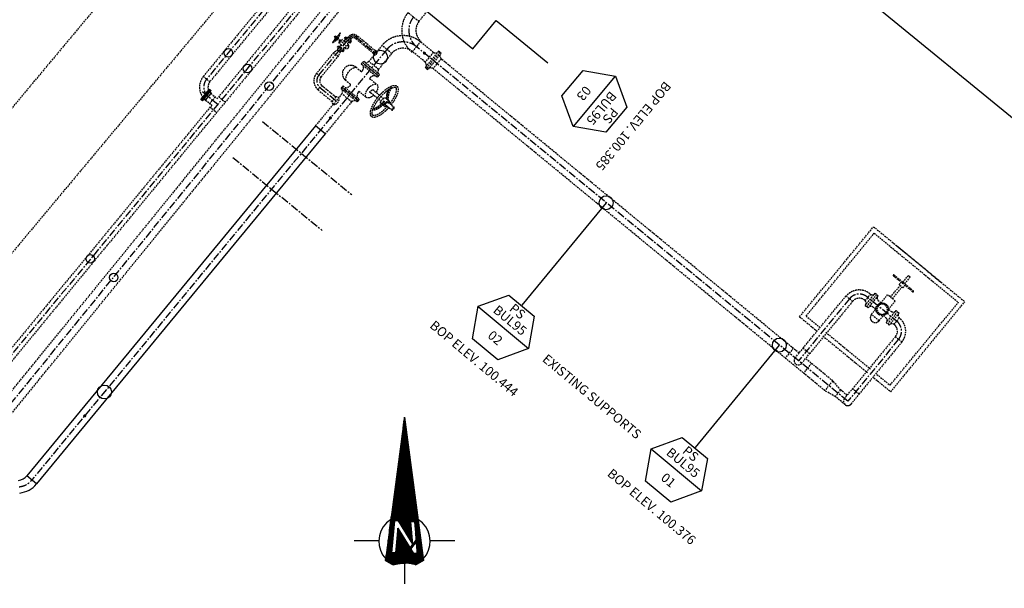
# Model space of a CAD drawing. Extents: x 522909432 to 523121010, y 1558478545 to 1558746119.
# Drawn here: x 523008540 to 523040297, y 1558550983 to 1558569328 of the extents above; entities that cross this region are included whole.
import ezdxf

# ---------------------------------------------------------------- set-up
doc = ezdxf.new("R2010")
doc.units = 0
doc.header["$LTSCALE"] = 8
doc.linetypes.add('CENTER', pattern=[50.800000000000004, 31.75, -6.35, 6.35, -6.35])
doc.linetypes.add('HIDDEN', pattern=[9.524999999999999, 6.35, -3.175])
for name, color, linetype in [('CENTERLINE', 1, 'CENTER'), ('EXISTING', 1, 'HIDDEN'), ('EXISTINGSUPPORTS', 1, 'CONTINUOUS'), ('NEWLINE', 3, 'CONTINUOUS'), ('NORTH', 2, 'CONTINUOUS'), ('REMOVE', 7, 'CONTINUOUS'), ('REMOVE-CTR', 7, 'CENTER'), ('REMOVE-PIPE', 7, 'HIDDEN')]:
    doc.layers.add(name, color=color, linetype=linetype)
doc.styles.get("Standard").update_dxf_attribs({"font": 'simplex.shx', "width": 0.9, "height": 300})

msp = doc.modelspace()

# ---------------------------------------------------------------- hatches: boundary and pattern name
at = {"layer": 'NORTH'}
h = msp.add_hatch(dxfattribs=at)
h.set_pattern_fill('ANSI37', color=256, scale=0.648, angle=-1.90833280887811e-14, style=0)
h.set_pattern_definition([(44.99999999999999, (184310843.3847675, 548106486.2612044), (-1.454801491613202, 1.454801491613202), []), (135, (184310843.3847675, 548106486.2612044), (-1.454801491613203, -1.454801491613201), [])])
h.paths.add_polyline_path([(523021277.9572246, 1558553132.18462), (523021147.8621737, 1558553132.18462), (523021211.1386373, 1558552408.931334), (523020748.2941993, 1558553157.692106), (523020624.6536735, 1558553157.692106), (523020534.1620693, 1558552123.368334), (523020664.25712, 1558552123.368334), (523020734.6557317, 1558552928.028146), (523021240.8391811, 1558552109.156233), (523021367.4606112, 1558552109.156233)], flags=16)
edge = h.paths.add_edge_path()
edge.add_line((523021561.795961, 1558551882.611229), (523021314.3957444, 1558551741.388996))
edge.add_arc((523020950.1896416, 1558550602.000532), 1196.182325889851, 72.27349451576052, 107.7265055041146)
edge.add_line((523020585.9835377, 1558551741.388996), (523020338.5833209, 1558551882.611228))
edge.add_line((523020338.5833209, 1558551882.611228), (523020950.1896414, 1558556506.612154))
edge.add_line((523020950.1896414, 1558556506.612154), (523021561.7959615, 1558551882.611229))

# ---------------------------------------------------------------- linework, layer by layer
at = {"layer": 'CENTERLINE'}
for p, q in [((523022450.5986061, 1558575719.267457), (522999977.5453492, 1558548450.344412)), ((523001591.0436075, 1558548743.733987), (523018892.2603155, 1558570022.820119)), ((523020380.8329685, 1558568368.823056), (523008932.6909715, 1558554477.586313)), ((523035245.8974322, 1558557016.029707), (523021340.2480724, 1558568453.67179)), ((523014926.2275825, 1558566589.155404), (523014433.3635894, 1558566994.822781)), ((523035301.2124316, 1558560324.227255), (523033653.8521727, 1558558325.311505)), ((523036873.3262144, 1558559562.073393), (523035849.1078202, 1558560404.523664)), ((523036889.2179973, 1558559018.325626), (523035245.8974322, 1558557016.029707))]:
    msp.add_line(p, q, dxfattribs=at)
msp.add_lwpolyline([(523018186.6114792, 1558567536.818313), (523019184.255227, 1558568743.323722, -0.414213562373095), (523019395.6926682, 1558568763.492474), (523020018.8760149, 1558568248.799942)], format="xyb", dxfattribs=at)
msp.add_lwpolyline([(523018224.8060436, 1558567136.582578), (523018744.5824066, 1558566707.300753)], dxfattribs=at)
for centre, radius, start, end in [((523020903.5537882, 1558567924.88096), 685.8, 50.44889371830926, 139.6590547343079), ((523018405.8281971, 1558567355.781297), 284.2834821643125, 140.44888585409, 230.44888585409), ((523035617.8759844, 1558560063.796469), 410, 50.5654, 140.5654), ((523036572.5544443, 1558559278.756412), 410, 320.5654, 49.39127684263913), ((523008461.9515805, 1558554865.535311), 610, 275.5071468426253, 320.5071468680408)]:
    msp.add_arc(centre, radius, start, end, dxfattribs=at)
at = {"layer": 'EXISTING'}
for p, q in [((523036378.0356, 1558600108.289339), (523002381.3939194, 1558559405.837078)), ((523039858.4921591, 1558599595.450059), (523003578.417773, 1558556159.159804)), ((523022345.2610207, 1558575806.078995), (523014907.6133186, 1558566781.197484)), ((523022555.9361908, 1558575632.455919), (523000082.8829347, 1558548363.532874)), ((523001402.0807806, 1558548897.372456), (523018713.552682, 1558570165.389512)), ((523006442.1892956, 1558554365.488606), (523019066.676715, 1558569874.972858)), ((523018865.9173486, 1558568890.796395), (523018629.0101868, 1558568603.926829)), ((523018643.3536654, 1558568592.081471), (523018880.2608274, 1558568878.951037)), ((523018643.3536654, 1558568592.081471), (523018787.3642622, 1558568690.284555)), ((523018675.2772218, 1558568630.737528), (523018776.1642178, 1558568699.533953)), ((523018694.4534115, 1558568767.013664), (523018718.1441275, 1558568795.70062)), ((523018713.2626839, 1558568751.480293), (523018694.4534115, 1558568767.013664)), ((523018704.378665, 1558568740.722684), (523018745.8374187, 1558568790.924858)), ((523018726.7343914, 1558568722.260525), (523018704.378665, 1558568740.722684)), ((523018737.0990796, 1558568734.811069), (523018714.7433535, 1558568753.273228)), ((523018736.9534, 1558568780.167249), (523018718.1441275, 1558568795.70062)), ((523018757.8284566, 1558568759.912156), (523018735.4727305, 1558568778.374315)), ((523018768.1931446, 1558568772.462699), (523018745.8374187, 1558568790.924858)), ((523018787.3642622, 1558568690.284555), (523018749.9618879, 1558568721.172776)), ((523018794.7676109, 1558568699.249229), (523018757.3652368, 1558568730.13745)), ((523018803.6516296, 1558568710.006838), (523018766.2492555, 1558568740.895058)), ((523018811.0549782, 1558568718.971512), (523018773.6526043, 1558568749.859732)), ((523018867.7251837, 1558568623.919628), (523018787.3642622, 1558568690.284555)), ((523018794.7676109, 1558568699.249229), (523018803.6516296, 1558568710.006838)), ((523018799.854934, 1558568728.22091), (523018848.3372707, 1558568840.29498)), ((523018811.0549782, 1558568718.971512), (523018880.2608274, 1558568878.951037)), ((523018891.4158999, 1558568652.606585), (523018811.0549782, 1558568718.971512)), ((523018832.1891099, 1558568580.889194), (523018926.9519739, 1558568695.63702)), ((523018848.358345, 1558568567.536059), (523018943.12121, 1558568682.283886)), ((523019008.4621094, 1558568628.323031), (523018926.9519739, 1558568695.63702)), ((523019016.6055688, 1558568725.825289), (523019035.8651686, 1558568749.146632)), ((523019198.7677435, 1558568575.389242), (523019016.6055688, 1558568725.825289)), ((523019035.8651686, 1558568749.146632), (523019055.2069464, 1558568772.567483)), ((523019218.0273436, 1558568598.710584), (523019035.8651686, 1558568749.146632)), ((523019237.369121, 1558568622.131435), (523019055.2069464, 1558568772.567483)), ((523019145.6541946, 1558568775.201837), (523019222.8562589, 1558568711.445607)), ((523019222.8562589, 1558568711.445607), (523019145.6541946, 1558568775.201837)), ((523019427.5707835, 1558568802.093506), (523019363.8145535, 1558568724.891442)), ((523019950.7056214, 1558568240.249276), (523019363.8145535, 1558568724.891442)), ((523020014.461851, 1558568317.45134), (523019427.5707835, 1558568802.093506)), ((523018800.2353155, 1558568463.823752), (523018780.8935379, 1558568440.402901)), ((523018963.0557122, 1558568289.966853), (523018780.8935379, 1558568440.402901)), ((523018819.4949154, 1558568487.145095), (523018800.2353155, 1558568463.823752)), ((523018982.3974901, 1558568313.387704), (523018800.2353155, 1558568463.823752)), ((523019001.6570899, 1558568336.709047), (523018819.4949154, 1558568487.145095)), ((523018913.6992447, 1558568513.575204), (523018832.1891099, 1558568580.889194)), ((523018913.6992447, 1558568513.575204), (523018892.2068933, 1558568487.550236)), ((523019085.6612552, 1558568468.066014), (523018895.7397777, 1558568624.909973)), ((523018994.9938517, 1558568416.281957), (523018988.3081981, 1558568408.186337)), ((523019008.4621094, 1558568628.323031), (523019029.9544608, 1558568654.348)), ((523019038.2798228, 1558568410.692101), (523019027.7298974, 1558568419.404608)), ((523019038.2798228, 1558568410.692101), (523019133.0426878, 1558568525.439928)), ((523019119.3701115, 1558568566.888479), (523019126.0557653, 1558568574.984101)), ((523019133.0426878, 1558568525.439928), (523019122.492762, 1558568534.152434)), ((523019198.7677435, 1558568575.389242), (523019218.0273436, 1558568598.710584)), ((523019218.0273436, 1558568598.710584), (523019237.369121, 1558568622.131435)), ((523020226.1940658, 1558568500.649738), (523020068.6405079, 1558568309.184576)), ((523020535.6680124, 1558568237.323044), (523020225.8639932, 1558568500.436815)), ((523021210.8569813, 1558568296.992793), (523021469.6391636, 1558568610.350788)), ((523021877.6954694, 1558568274.756673), (523021469.6391636, 1558568610.350788)), ((523018660.418144, 1558568258.301764), (523018113.4956858, 1558567597.199954)), ((523018259.6777189, 1558567476.477596), (523018806.7829727, 1558568137.428446)), ((523018795.4063998, 1558568351.088729), (523018660.418144, 1558568258.301764)), ((523018807.0153226, 1558568137.236563), (523018660.418144, 1558568258.301764)), ((523018872.6084644, 1558568287.332499), (523018795.4063998, 1558568351.088729)), ((523018795.4063998, 1558568351.088729), (523018872.6084644, 1558568287.332499)), ((523018872.6084644, 1558568287.332499), (523018807.0153226, 1558568137.236563)), ((523018982.3974901, 1558568313.387704), (523018963.0557122, 1558568289.966853)), ((523019001.6570899, 1558568336.709047), (523018982.3974901, 1558568313.387704)), ((523019969.1887602, 1558568188.509327), (523019800.4239664, 1558567984.057583)), ((523019968.9928061, 1558568188.271556), (523019950.5272912, 1558568239.872825)), ((523020014.461851, 1558568317.45134), (523019950.7056214, 1558568240.249276)), ((523019968.9928061, 1558568188.271556), (523020068.6405078, 1558568309.184576)), ((523020068.6405078, 1558568309.184576), (523020014.461851, 1558568317.45134)), ((523020535.4718708, 1558568236.996375), (523020114.0443991, 1558567725.594463)), ((523021619.1925245, 1558567961.169029), (523021210.8569813, 1558568296.992793)), ((523022048.4082146, 1558568310.315377), (523021617.0452822, 1558567786.978499)), ((523021877.6954694, 1558568274.756673), (523021619.1925246, 1558567961.169029)), ((523022090.9840376, 1558568275.300122), (523021659.6211051, 1558567751.963245)), ((523022133.4885719, 1558568240.198366), (523021702.1256392, 1558567716.861488)), ((523022131.200207, 1558568065.836597), (523021872.6972622, 1558567752.248953)), ((523022090.9840376, 1558568275.300122), (523022048.4082146, 1558568310.315377)), ((523022090.9840376, 1558568275.300122), (523022133.4885719, 1558568240.198366)), ((523033675.3367071, 1558558570.843978), (523022131.4126182, 1558568066.094338)), ((523019387.8639225, 1558567791.531291), (523019536.8092771, 1558567668.526882)), ((523019555.4000694, 1558567900.257085), (523019591.2181761, 1558567943.629031)), ((523019555.4000694, 1558567900.257085), (523020078.3064656, 1558567468.355261)), ((523019591.2181761, 1558567943.629031), (523019626.2334368, 1558567986.204849)), ((523020114.5878192, 1558567512.305895), (523019591.2181761, 1558567943.629031)), ((523020149.6030794, 1558567554.881713), (523019626.2334368, 1558567986.204849)), ((523020114.044399, 1558567725.594463), (523019800.4239661, 1558567984.057583)), ((523021659.6211051, 1558567751.963245), (523021617.0452822, 1558567786.978499)), ((523021659.6211051, 1558567751.963245), (523021702.1256392, 1558567716.861488)), ((523034506.9534338, 1558557360.660773), (523021872.9096733, 1558567752.506694)), ((523018113.563238, 1558567597.144167), (523018259.6957175, 1558567476.462732)), ((523019824.2111472, 1558567431.11313), (523019853.9345983, 1558567467.105092)), ((523019824.2111473, 1558567431.11313), (523020063.5278556, 1558567233.476821)), ((523020078.3064656, 1558567468.355261), (523020114.124572, 1558567511.727207)), ((523020114.5878192, 1558567512.305895), (523020149.6030794, 1558567554.881713)), ((523018164.4653259, 1558567063.516338), (523018285.1467614, 1558567209.648817)), ((523018285.1467614, 1558567209.648817), (523018736.5644482, 1558566838.047876)), ((523018934.8916968, 1558567148.886944), (523018899.7035773, 1558567106.453879)), ((523019422.1293019, 1558566673.987758), (523018899.7035773, 1558567106.453879)), ((523018970.7098038, 1558567192.25889), (523018934.8916968, 1558567148.886944)), ((523019457.3174219, 1558566716.420823), (523018934.8916968, 1558567148.886944)), ((523018970.7098038, 1558567192.25889), (523019493.6161997, 1558566760.357067)), ((523019045.8009203, 1558567377.329102), (523019194.7462755, 1558567254.324693)), ((523014672.5257239, 1558566621.071847), (523014845.9345155, 1558566831.923433)), ((523014710.8728191, 1558566943.001021), (523014905.6588174, 1558566782.804907)), ((523014957.6567518, 1558566842.611068), (523015167.1075501, 1558566670.354313)), ((523018164.4653259, 1558567063.516338), (523018615.0845153, 1558566691.299674)), ((523018736.6077303, 1558566838.100162), (523018615.0803171, 1558566691.294603)), ((523018839.4516977, 1558566822.17745), (523018649.7309252, 1558566592.99329)), ((523018839.4516977, 1558566822.17745), (523018736.6077303, 1558566838.100162)), ((523018931.6466649, 1558566937.168181), (523018837.1278727, 1558566822.537234)), ((523019247.7725477, 1558566676.630692), (523018934.7441034, 1558566935.810647)), ((523019482.1481456, 1558567016.910942), (523019452.4246947, 1558566980.91898)), ((523019482.1481456, 1558567016.910942), (523019721.4648537, 1558566819.274633)), ((523019855.9443975, 1558566982.115165), (523020075.9677134, 1558566800.412031)), ((523019929.048312, 1558567070.636289), (523020149.0716282, 1558566888.933155)), ((523020194.1870987, 1558566851.675183), (523020269.1816648, 1558566789.741985)), ((523020341.4760189, 1558566804.485195), (523020370.4820709, 1558566780.530958)), ((523014733.9901524, 1558566570.522205), (522999872.2077646, 1558548537.15595)), ((523014537.2496527, 1558566732.325742), (523014732.2500258, 1558566571.953322)), ((523014683.251631, 1558566508.955812), (523014892.3631988, 1558566336.978048)), ((523018649.1667369, 1558566594.58084), (523018076.5167422, 1558565900.079676)), ((523019245.2671378, 1558566678.70511), (523018390.1371071, 1558565641.616474)), ((523018649.7309252, 1558566592.99329), (523018614.8817508, 1558566691.054236)), ((523019457.3174219, 1558566716.420823), (523019422.1293019, 1558566673.987758)), ((523019493.6161997, 1558566760.357067), (523019457.7980934, 1558566716.985121)), ((523020121.0832701, 1558566763.153988), (523020196.07775, 1558566701.22086)), ((523020195.2681898, 1558566627.442947), (523020207.2359142, 1558566617.559572)), ((523020252.550263, 1558566580.137359), (523020310.683019, 1558566532.129248)), ((523020286.2422029, 1558566704.131329), (523020301.2957202, 1558566691.748729)), ((523020342.9739195, 1558566579.908743), (523020544.0805001, 1558566413.827726)), ((523020372.4153295, 1558566762.568082), (523020387.4688471, 1558566750.185483)), ((523020414.2655441, 1558566744.372998), (523020456.8908479, 1558566709.171496)), ((523020416.0778247, 1558566668.429875), (523020617.1844144, 1558566502.34885)), ((523033692.5025709, 1558559744.032116), (523036080.8434369, 1558562648.068601)), ((523036080.8434369, 1558562648.068601), (523039023.4974287, 1558560227.967883)), ((523033903.6346461, 1558559764.605079), (523036101.4164004, 1558562436.936526)), ((523036101.4164004, 1558562436.936526), (523038812.3653535, 1558560207.39492)), ((523036830.1096176, 1558562031.856289), (523038274.231248, 1558560844.180196)), ((523037339.0302335, 1558560549.130502), (523036721.1501302, 1558561057.288133)), ((523036746.5580118, 1558561088.182138), (523037364.4381151, 1558560580.024507)), ((523037024.6040583, 1558560859.511204), (523037198.7978919, 1558561071.31734)), ((523037260.5859022, 1558561020.501576), (523037198.7978919, 1558561071.31734)), ((523036626.0102837, 1558560374.852218), (523036932.9420178, 1558560748.057302)), ((523036902.0480127, 1558560773.465183), (523036968.3021715, 1558560854.025081)), ((523037025.6240333, 1558560671.833657), (523036902.0480127, 1558560773.465183)), ((523037025.6240333, 1558560671.833657), (523037091.8781922, 1558560752.393554)), ((523037086.3920686, 1558560808.695441), (523037260.5859022, 1558561020.501576)), ((523035977.305034, 1558560472.588013), (523035807.0722276, 1558560265.598179)), ((523035808.2604076, 1558560109.251045), (523036130.9405032, 1558560501.604911)), ((523035858.4915764, 1558560067.939873), (523036181.1716721, 1558560460.293738)), ((523035908.722745, 1558560026.6287), (523036231.4028407, 1558560418.982565)), ((523035963.4231735, 1558560483.954939), (523035977.3041089, 1558560472.588774)), ((523036130.9405032, 1558560501.604911), (523036181.1716721, 1558560460.293738)), ((523036231.4028407, 1558560418.982565), (523036181.1716721, 1558560460.293738)), ((523036313.9891974, 1558560184.376635), (523036533.3282682, 1558560451.075862)), ((523036780.4803095, 1558560247.81281), (523036533.3282682, 1558560451.075862)), ((523036687.7982941, 1558560324.036454), (523036994.7300282, 1558560697.241539)), ((523033806.6432574, 1558558730.500218), (523035191.5387132, 1558560414.425235)), ((523035404.7073488, 1558560239.110852), (523034019.811893, 1558558555.185836)), ((523035404.7073488, 1558560239.110852), (523035197.7175142, 1558560409.343659)), ((523035793.1903672, 1558560276.965105), (523035807.0722276, 1558560265.598179)), ((523035808.2604076, 1558560109.251045), (523035858.4915764, 1558560067.939873)), ((523036319.5403824, 1558560191.126443), (523036232.5919458, 1558560262.634671)), ((523036561.1412387, 1558559981.113582), (523036780.4803095, 1558560247.81281)), ((523036614.5835992, 1558557535.063473), (523038812.3653535, 1558560207.39492)), ((523036635.1565627, 1558557323.931398), (523039023.4974287, 1558560227.967883)), ((523035908.722745, 1558560026.6287), (523035858.4915764, 1558560067.939873)), ((523036011.6118391, 1558559816.709316), (523036154.858761, 1558559990.886417)), ((523036258.7638804, 1558559613.446264), (523036011.6118391, 1558559816.709316)), ((523036149.3075759, 1558559984.136609), (523036062.3591394, 1558560055.644837)), ((523036258.7638804, 1558559613.446264), (523036402.0108023, 1558559787.623365)), ((523036484.5971587, 1558559553.017434), (523036807.2772544, 1558559945.3713)), ((523036534.8283275, 1558559511.706261), (523036857.5084232, 1558559904.060127)), ((523036534.8283275, 1558559511.706261), (523036857.5084232, 1558559904.060127)), ((523036566.6924236, 1558559987.863391), (523036653.64086, 1558559916.355163)), ((523036585.0594963, 1558559470.395088), (523036907.7395921, 1558559862.748954)), ((523036807.2772544, 1558559945.3713), (523036857.5084232, 1558559904.060127)), ((523036907.7395921, 1558559862.748954), (523036857.5084232, 1558559904.060127)), ((523033692.5025709, 1558559744.032116), (523034228.600116, 1558559303.134186)), ((523033903.6346461, 1558559764.605079), (523034323.8796719, 1558559418.986705)), ((523036396.4596173, 1558559780.873556), (523036483.4080536, 1558559709.365328)), ((523036484.5971587, 1558559553.017434), (523036534.8283275, 1558559511.706261)), ((523036585.0594963, 1558559470.395088), (523036534.8283275, 1558559511.706261)), ((523036908.928697, 1558559706.40106), (523036738.6958906, 1558559499.411226)), ((523036738.6958904, 1558559499.411225), (523036747.868827, 1558559491.925048)), ((523036908.9286969, 1558559706.40106), (523036918.1016335, 1558559698.914882)), ((523034537.0483075, 1558559243.672323), (523035981.1699378, 1558558055.99623)), ((523034441.7687516, 1558559127.819803), (523035885.890382, 1558557940.143711)), ((523036785.72308, 1558559103.442029), (523035400.8276242, 1558557419.517013)), ((523036992.7129146, 1558558933.209223), (523035607.8174587, 1558557249.284207)), ((523036785.72308, 1558559103.442029), (523036992.7129146, 1558558933.209223)), ((523033488.8659308, 1558558724.15167), (523033230.3367172, 1558558410.527483)), ((523033546.2124715, 1558558413.836666), (523033806.6432574, 1558558730.500218)), ((523033759.3811071, 1558558238.522283), (523034019.811893, 1558558555.185836)), ((523033806.6432574, 1558558730.500218), (523034019.811893, 1558558555.185836)), ((523034077.3970333, 1558558240.131276), (523033818.8678198, 1558557926.507089)), ((523034765.1236284, 1558557674.580225), (523033888.5053427, 1558558395.529596)), ((523036188.1597724, 1558557885.763424), (523036614.5835992, 1558557535.063473)), ((523034765.1236284, 1558557674.580225), (523034506.9534338, 1558557360.660773)), ((523035017.9747944, 1558557382.211372), (523034765.152004, 1558557674.614728)), ((523036092.8802166, 1558557769.910904), (523036635.1565627, 1558557323.931398)), ((523034842.6604119, 1558557169.042737), (523034506.9818091, 1558557360.695276)), ((523035017.9747945, 1558557382.211373), (523034842.6604118, 1558557169.042737)), ((523035017.9747945, 1558557382.211373), (523034842.6604118, 1558557169.042737)), ((523035228.0540296, 1558557209.437778), (523035017.9747945, 1558557382.211373)), ((523035140.3968382, 1558557102.85346), (523035400.8276242, 1558557419.517013)), ((523035353.5654739, 1558556927.539078), (523035613.9962598, 1558557244.202631)), ((523035613.9962598, 1558557244.202631), (523035400.8276242, 1558557419.517013)), ((523035159.3239647, 1558556908.611951), (523034842.6604118, 1558557169.042737))]:
    msp.add_line(p, q, dxfattribs=at)
for points in [[(523019591.2181761, 1558567943.629031), (523020114.124572, 1558567511.727207)], [(523018934.8916968, 1558567148.886944), (523019457.7980931, 1558566716.98512)]]:
    msp.add_lwpolyline(points, dxfattribs=at)
for centre, radius in [((523036357.9999998, 1558559986), 203.2), ((523036248.5158474, 1558560119.690165), 12.8), ((523036308.0108438, 1558560151.411379), 12.8), ((523036375.1162362, 1558560157.950209), 12.8), ((523036439.6158364, 1558560138.311178), 12.8), ((523036491.6901653, 1558560095.484152), 12.8), ((523036186.0497903, 1558560003.116236), 12.8), ((523036192.5886205, 1558559936.010844), 12.8), ((523036205.6888208, 1558560067.615836), 12.8), ((523036224.3098339, 1558559876.515848), 12.8), ((523036276.3841628, 1558559833.688821), 12.8), ((523036340.8837631, 1558559814.04979), 12.8), ((523036407.9891554, 1558559820.588621), 12.8), ((523036467.4841516, 1558559852.309834), 12.8), ((523036510.3111782, 1558559904.384163), 12.8), ((523036523.4113788, 1558560035.989155), 12.8), ((523036529.9502088, 1558559968.883763), 12.8)]:
    msp.add_circle(centre, radius, dxfattribs=at)
for centre, radius, start, end in [((523018873.0890881, 1558568884.873716), 9.301181085, 320.4488858541021, 140.4488858541135), ((523018970.6244048, 1558568689.650016), 69.0383074717773, 329.2469027559941, 16.35564370327788), ((523019071.84625, 1558568881.903652), 129.7416274628578, 273.4406434998813, 304.6724448991143), ((523019300.0583239, 1558568647.689378), 200.25, 50.44888585409002, 140.44888585409), ((523019341.5877473, 1558568659.141463), 129.7416274628578, 156.2253268090658, 187.4571282082987), ((523019300.0583239, 1558568647.689378), 100.125, 50.44888585409002, 140.44888585409), ((523020903.5537882, 1558567924.88096), 888.9998816069103, 50.44889371830926, 139.6590547409459), ((523018636.1819265, 1558568598.00415), 9.301181085, 140.4488858541137, 320.4488858541017), ((523018676.6749118, 1558568403.392874), 129.7416274628578, 336.2253268090657, 7.457128208298679), ((523018846.3247336, 1558568539.136235), 69.0383074717773, 264.5421280049022, 311.6508689521859), ((523018850.744603, 1558568492.061182), 66.5292423343537, 353.4963032487287, 18.86727078089832), ((523019047.6382542, 1558568372.88432), 69.0383074717773, 149.2469027559941, 196.3556437032778), ((523019012.9231998, 1558568401.47526), 23.2529527125, 50.44888585409002, 140.44888585409), ((523019017.6861177, 1558568694.209735), 66.5292423343537, 262.0305009272817, 287.4014684594513), ((523019085.6612557, 1558568468.066015), 74.40944868, 230.44888585409, 50.44888585410182), ((523019137.29946, 1558568552.081782), 23.2529527125, 140.44888585409, 230.44888585409), ((523019171.9379252, 1558568523.398101), 69.0383074717773, 84.54212800490214, 131.6508689521859), ((523020903.5537882, 1558567924.88096), 482.6001183930896, 50.44889371830926, 139.6590547379744), ((523018946.4164088, 1558568180.630685), 129.7416274628578, 93.44064349988132, 124.6724448991143), ((523019976.0160185, 1558568284.200865), 95.93477932681739, 265.9190605035367, 15.09521746980692), ((523021965.1657318, 1558568447.701737), 193.7057971295627, 243.0369456879634, 281.7303225768253), ((523022284.2480123, 1558568184.737443), 193.7057971295627, 179.2839711580124, 217.9773480468744), ((523019216.8324218, 1558567584.430197), 268.5938152410509, 50.44888585409512, 230.4488858540951), ((523019477.0764321, 1558567369.511372), 431.3463614204833, 101.9362584161698, 178.9615132920101), ((523019413.5131359, 1558567788.628798), 213.0357939642943, 329.2469027559941, 16.35564370327788), ((523019680.9169124, 1558568136.504294), 193.7057971295627, 269.4004695424269, 308.0938464312889), ((523020286.9894512, 1558567638.124177), 193.7057971295627, 153.0369378072157, 191.7303146960776), ((523021466.7458292, 1558567841.661954), 193.7057971295627, 359.4004774231747, 38.09385431203655), ((523021784.5170933, 1558567579.778104), 193.7057971295627, 62.92043942280119, 101.6138163116631), ((523018405.8281971, 1558567355.781297), 379.04464288575, 140.44888585409, 230.44888585409), ((523018405.8281971, 1558567355.781297), 189.522321442875, 140.44888585409, 230.44888585409), ((523019561.6329495, 1558567698.585728), 38.98395720000001, 230.44888585409, 320.44888585409), ((523019995.5160294, 1558567307.922969), 213.0357939642943, 84.5421280049022, 131.650868952186), ((523019053.5002401, 1558567352.691182), 213.0357939642943, 264.5421280049022, 311.6508689521859), ((523019169.9226042, 1558567224.265847), 38.98395720000001, 320.44888585409, 50.44888585409002), ((523020934.3169904, 1558566804.47819), 549.5367046219924, 149.265331727695, 185.6699141723065), ((523020934.3169904, 1558566804.47819), 510.5527474219924, 141.0863961763329, 185.6699141723065), ((523020517.970512, 1558567070.476015), 57.93945233840385, 70.76430864996654, 165.1491401906698), ((523018663.0927405, 1558566774.670881), 182.1682887866406, 265.7936488522074, 14.96980581847753), ((523018762.4529301, 1558567024.341362), 193.7057971295627, 332.8039252807291, 11.497302169591), ((523019635.5031337, 1558566871.985354), 213.0357939642943, 149.2469027559941, 196.3556437032778), ((523020865.098282, 1558566824.678669), 496.5825371006165, 151.0803333544779, 187.1851481000474), ((523019366.3619173, 1558566523.341412), 193.7057971295627, 89.16745701594031, 127.8608339048022), ((523020441.3122896, 1558566579.301984), 179.6235742898928, 141.9636458833558, 176.698676309799), ((523020119.0678152, 1558566718.798154), 309.2088148755148, 2.646311704372994, 6.543903988980278), ((523019941.679408, 1558566429.117638), 20.46336574758444, 95.20561337427485, 227.3420526663693), ((523019833.7581815, 1558566097.889608), 329.8719243163898, 71.41274627581055, 73.43366020648952), ((523019942.511289, 1558566454.771326), 5.9203780043065, 242.9920688117705, 288.3797271849468), ((523036733.8540709, 1558561072.735136), 20, 50.56539999997651, 230.565399999988), ((523035617.8759844, 1558560063.796469), 544, 50.5654, 140.5654), ((523036052.9531952, 1558560600.318191), 148.4506254439348, 239.3634169019041, 286.4721578491879), ((523037351.7341742, 1558560564.577505), 20, 230.5653999999883, 50.56539999997635), ((523035617.8759844, 1558560063.796469), 276, 50.5654, 140.5654), ((523035696.3486139, 1558560166.714793), 148.4506254439348, 354.6586421508122, 41.76738309809589), ((523036343.314634, 1558560361.518818), 148.4506254439348, 174.6586421508121, 221.7673830980958), ((523035986.7100527, 1558559927.91542), 148.4506254439348, 59.36341690190412, 106.4721578491879), ((523036135.1878598, 1558559715.07779), 160, 140.5653999999882, 320.5654), ((523036729.2899464, 1558560044.084579), 148.4506254439348, 239.3634169019041, 286.4721578491879), ((523037019.6513852, 1558559805.285207), 148.4506254439348, 174.6586421508121, 221.7673830980958), ((523036372.685365, 1558559610.481181), 148.4506254439348, 354.6586421508122, 41.76738309809589), ((523036663.0468038, 1558559371.681809), 148.4506254439348, 59.36341690190412, 106.4721578491879), ((523036572.5544443, 1558559278.756412), 276, 320.5654, 50.5654), ((523036572.5544443, 1558559278.756412), 544, 320.5654, 50.5654), ((523033652.7967891, 1558558326.179474), 138, 140.5654, 230.5654), ((523033652.7967891, 1558558326.179474), 138, 140.5654, 320.5654), ((523035246.9811559, 1558557015.196269), 138, 140.5654, 320.5654), ((523035246.9811559, 1558557015.196269), 138, 230.5654, 320.5654)]:
    msp.add_arc(centre, radius, start, end, dxfattribs=at)
at = {"layer": 'EXISTING', "extrusion": (0, 0, -1)}
for centre, major_axis, ratio, start_param, end_param in [((523019892.4963542, 1558567026.375727), (171.0315015465718, 207.1010945456214), 0.5129684548339541, 1.786172336348056, 7.638605623944411), ((523020298.3243288, 1558566691.228452), (407.172569094879, 493.0430006684236), 0.3783805552794405, 1.660687523622985, 7.764090436587431), ((523019892.4963542, 1558567026.375727), (57.55917264703575, 42.89057735345869), 0.30193646485884, 2.460264604463171, 5.601857258052964), ((523020268.3721048, 1558566715.964071), (87.74813446322787, 80.52718441495978), 0.4460108828793586, 2.839749262040016, 5.981341915629809), ((523020176.2688437, 1558566792.026242), (257.4431967873756, 311.7365367681873), 0.3481751318667166, 1.570796326810578, 2.93154590917291), ((523020383.7869334, 1558566620.650372), (87.74813446322787, 80.52718441495978), 0.4460108828793586, 2.839749262040016, 5.981341915629809), ((523020379.5258766, 1558566624.169305), (57.55917264703575, 42.89057735345869), 0.30193646485884, 2.460264604463171, 5.601857258052964), ((523020341.1616293, 1558566655.851874), (73.10391470855177, 88.52112405015251), 0.46623634029745, -0.4725512998895893, -2.182112268656056e-09)]:
    msp.add_ellipse(centre, major_axis=major_axis, ratio=ratio, start_param=start_param, end_param=end_param, dxfattribs=at)
at = {"layer": 'EXISTING'}
for major_axis, ratio, start_param, end_param in [((73.10391481790604, 88.52112395984385), 0.4662363420592233, 3.141592658421518, 4.188790205684816), ((73.10391450838328, 88.5211242154588), 0.4662363425508581, -1.047197553777407, -2.667897680552755e-09)]:
    msp.add_ellipse((523020383.7869334, 1558566620.650372), major_axis=major_axis, ratio=ratio, start_param=start_param, end_param=end_param, dxfattribs=at)
at = {"layer": 'EXISTING', "extrusion": (0, 0, -1)}
msp.add_ellipse((523020580.6324573, 1558566458.088288), major_axis=(36.55195730132586, 44.26056200833616), ratio=0.38766644519867, dxfattribs=at)
at = {"layer": 'EXISTING'}
for points, knots in [([(523019939.8227634, 1558566449.496603), (523019943.5862705, 1558566459.681996), (523019947.6904817, 1558566470.098735), (523019959.9816507, 1558566499.493329), (523019968.87796, 1558566518.886122), (523019988.6146209, 1558566558.498019), (523019999.454671, 1558566578.717271), (523020022.8988768, 1558566619.601632), (523020035.5028456, 1558566640.266772), (523020062.2631329, 1558566681.671089), (523020076.4193118, 1558566702.410222), (523020106.0451429, 1558566743.599652), (523020121.5146762, 1558566764.049861), (523020153.5050211, 1558566804.309588), (523020170.025728, 1558566824.118994), (523020203.8362436, 1558566862.759353), (523020221.1259646, 1558566881.590179), (523020256.1752388, 1558566917.95333), (523020273.9347353, 1558566935.485519), (523020309.60939, 1558566968.952988), (523020327.5245457, 1558566984.888119), (523020363.1824294, 1558567014.888944), (523020380.9252469, 1558567028.95445), (523020415.8952976, 1558567054.974341), (523020433.1227704, 1558567066.928425), (523020453.9558699, 1558567080.326302), (523020457.9752749, 1558567082.860358), (523020461.9664542, 1558567085.326122)], [3.966430258746779, 3.966430258746779, 3.966430258746779, 3.966430258746779, 4.037099474147175, 4.037099474147175, 4.162196634466969, 4.162196634466969, 4.287293794786762, 4.287293794786762, 4.412390955106555, 4.412390955106555, 4.537488115426348, 4.537488115426348, 4.662585275746141, 4.662585275746141, 4.787682436065935, 4.787682436065935, 4.912779596385728, 4.912779596385728, 5.037876756705521, 5.037876756705521, 5.162973917025314, 5.162973917025314, 5.288071077345108, 5.288071077345108, 5.413168237664901, 5.413168237664901, 5.443308576155523, 5.443308576155523, 5.443308576155523, 5.443308576155523]), ([(523020537.0589465, 1558567125.180784), (523020539.3189545, 1558567126.162544), (523020541.5589786, 1558567127.113466), (523020554.4251108, 1558567132.446965), (523020564.5922431, 1558567136.147812), (523020583.7603025, 1558567142.141976), (523020592.760701, 1558567144.434146), (523020607.826012, 1558567147.393356), (523020614.1245852, 1558567148.28406), (523020625.6941878, 1558567149.292424), (523020630.9636691, 1558567149.409968), (523020639.5575195, 1558567149.064939), (523020643.0610238, 1558567148.703929), (523020649.3440812, 1558567147.681838), (523020652.1229849, 1558567147.021958), (523020657.038902, 1558567145.511268), (523020659.176314, 1558567144.662193), (523020662.968884, 1558567142.83373), (523020664.6260282, 1558567141.855452), (523020666.8785965, 1558567140.279674), (523020667.5811616, 1558567139.744922), (523020668.2613813, 1558567139.183173), (523020669.5131955, 1558567138.14938), (523020670.6912724, 1558567137.025043), (523020672.9923164, 1558567134.475117), (523020674.1155358, 1558567133.048082), (523020676.3336343, 1558567129.756299), (523020677.4278579, 1558567127.890545), (523020679.5538528, 1558567123.610453), (523020680.5846934, 1558567121.195867), (523020682.515286, 1558567115.752229), (523020683.4143318, 1558567112.723445), (523020685.004295, 1558567106.02898), (523020685.6948569, 1558567102.363725), (523020686.798525, 1558567094.405626), (523020687.2115339, 1558567090.113151), (523020687.8205065, 1558567078.776187), (523020687.8226383, 1558567071.384968), (523020686.9873363, 1558567055.433191), (523020686.1504648, 1558567046.873387), (523020683.5720193, 1558567028.720581), (523020681.8309219, 1558567019.127819), (523020677.4157079, 1558566999.041466), (523020674.7419115, 1558566988.547906), (523020668.4577203, 1558566966.785506), (523020664.8475254, 1558566955.51663), (523020654.4048844, 1558566925.774436), (523020646.9028299, 1558566906.826554), (523020629.7464256, 1558566867.760375), (523020620.09262, 1558566847.641782), (523020598.7963272, 1558566806.65061), (523020587.1541308, 1558566785.777904), (523020562.0846237, 1558566743.68383), (523020548.6575024, 1558566722.462454), (523020520.254932, 1558566680.067051), (523020505.2796322, 1558566658.893091), (523020485.0190728, 1558566631.703928), (523020480.3186918, 1558566625.491396), (523020475.5653962, 1558566619.302908)], [5.643844277251137, 5.643844277251137, 5.643844277251137, 5.643844277251137, 5.663362558304487, 5.663362558304487, 5.757004209522742, 5.757004209522742, 5.850645860740998, 5.850645860740998, 5.926826039633723, 5.926826039633723, 6.003006218526449, 6.003006218526449, 6.065481414611855, 6.065481414611855, 6.127956610697262, 6.127956610697262, 6.190431806782668, 6.190431806782668, 6.252907002868075, 6.252907002868075, 6.283185307179586, 6.283185307179586, 6.283185307179586, 6.338906754587669, 6.338906754587669, 6.394628201995753, 6.394628201995753, 6.450349649403836, 6.450349649403836, 6.506071096811919, 6.506071096811919, 6.561792544220003, 6.561792544220003, 6.617513991628086, 6.617513991628086, 6.673235439036169, 6.673235439036169, 6.755080756071982, 6.755080756071982, 6.836926073107796, 6.836926073107796, 6.918771390143609, 6.918771390143609, 7.000616707179423, 7.000616707179423, 7.082462024215237, 7.082462024215237, 7.21052321192442, 7.21052321192442, 7.338584399633603, 7.338584399633603, 7.466645587342786, 7.466645587342786, 7.594706775051969, 7.594706775051969, 7.722767962761152, 7.722767962761152, 7.760846803211235, 7.760846803211235, 7.760846803211235, 7.760846803211235]), ([(523020402.4615042, 1558566530.781765), (523020398.1406624, 1558566525.910769), (523020393.7964101, 1558566521.072793), (523020371.8372611, 1558566496.915632), (523020353.9016637, 1558566478.141313), (523020317.674619, 1558566442.087971), (523020299.3832143, 1558566424.809107), (523020262.7880703, 1558566392.055397), (523020244.4842948, 1558566376.580734), (523020208.2234085, 1558566347.713454), (523020190.2661282, 1558566334.321095), (523020155.0755861, 1558566309.859417), (523020137.8419449, 1558566298.790561), (523020104.502354, 1558566279.169746), (523020088.395774, 1558566270.618793), (523020061.1520258, 1558566257.762974), (523020049.7051521, 1558566252.936857), (523020028.0004965, 1558566244.897492), (523020017.7429203, 1558566241.685457), (523020000.5142654, 1558566237.288155), (523019993.2915695, 1558566235.831308), (523019979.9284406, 1558566233.848171), (523019973.7894121, 1558566233.322405), (523019963.7322172, 1558566233.076306), (523019959.6138045, 1558566233.223969), (523019952.1894216, 1558566233.918885), (523019948.8845188, 1558566234.465147), (523019943.0377588, 1558566235.824335), (523019940.4961979, 1558566236.63529), (523019936.4035995, 1558566238.271263), (523019934.7566392, 1558566239.071219), (523019931.765735, 1558566240.773538), (523019930.4205131, 1558566241.675701), (523019927.8992586, 1558566243.634066), (523019926.72199, 1558566244.691022), (523019924.4355881, 1558566247.066033), (523019923.3260055, 1558566248.385391), (523019921.1344468, 1558566251.414578), (523019920.0529132, 1558566253.12547), (523019917.937198, 1558566257.050959), (523019916.9038544, 1558566259.265954), (523019914.9431531, 1558566264.273772), (523019914.0165181, 1558566267.066448), (523019912.3416252, 1558566273.261729), (523019911.5937814, 1558566276.663962), (523019910.3451061, 1558566284.077482), (523019909.8444248, 1558566288.088407), (523019908.9860968, 1558566298.680076), (523019908.8018719, 1558566305.593598), (523019909.208706, 1558566320.565309), (523019909.7992896, 1558566328.622657), (523019911.8278155, 1558566345.756303), (523019913.2653006, 1558566354.832297), (523019917.0225192, 1558566373.878872), (523019919.3419286, 1558566383.849388), (523019923.8354231, 1558566400.681202), (523019925.7376308, 1558566407.306012), (523019927.8130199, 1558566414.06863)], [1.663931150831156, 1.663931150831156, 1.663931150831156, 1.663931150831156, 1.695705030999932, 1.695705030999932, 1.823766218709115, 1.823766218709115, 1.951827406418298, 1.951827406418298, 2.079888594127481, 2.079888594127481, 2.207949781836664, 2.207949781836664, 2.336010969545847, 2.336010969545847, 2.46407215725503, 2.46407215725503, 2.563741267977282, 2.563741267977282, 2.663410378699534, 2.663410378699534, 2.743860780156074, 2.743860780156074, 2.824311181612615, 2.824311181612615, 2.88986377111906, 2.88986377111906, 2.955416360625506, 2.955416360625506, 3.020968950131952, 3.020968950131952, 3.0756226534245, 3.0756226534245, 3.130276356717049, 3.130276356717049, 3.184930060009598, 3.184930060009598, 3.239583763302146, 3.239583763302146, 3.294237466594695, 3.294237466594695, 3.348891169887244, 3.348891169887244, 3.403544873179793, 3.403544873179793, 3.458198576472341, 3.458198576472341, 3.51285227976489, 3.51285227976489, 3.592682286577388, 3.592682286577388, 3.672512293389887, 3.672512293389887, 3.752342300202385, 3.752342300202385, 3.832172307014884, 3.832172307014884, 3.882059672099962, 3.882059672099962, 3.882059672099962, 3.882059672099962]), ([(523020261.9868028, 1558566589.645983), (523020253.778358, 1558566581.275858), (523020245.5028808, 1558566573.097017), (523020222.8500379, 1558566551.416268), (523020208.3875244, 1558566538.340326), (523020179.444333, 1558566513.72323), (523020164.9639854, 1558566502.179987), (523020136.1818951, 1558566480.832398), (523020121.8839653, 1558566471.029207), (523020093.5989729, 1558566453.336485), (523020079.6172583, 1558566445.447875), (523020056.5114843, 1558566433.998592), (523020047.2980562, 1558566429.866713), (523020031.9606609, 1558566423.796239), (523020025.8102817, 1558566421.582802), (523020012.6638709, 1558566417.366837), (523020005.6581712, 1558566415.434791), (523019991.629807, 1558566412.287674), (523019984.6138211, 1558566411.071122), (523019972.9039677, 1558566409.741679), (523019968.2415507, 1558566409.395303), (523019960.2800087, 1558566409.155512), (523019956.9904574, 1558566409.157459), (523019950.3831784, 1558566409.38432), (523019947.0687309, 1558566409.609482), (523019942.1349374, 1558566410.127492), (523019940.5198422, 1558566410.326097), (523019938.9043478, 1558566410.555197)], [1.811756981905003, 1.811756981905003, 1.811756981905003, 1.811756981905003, 1.896403863286146, 1.896403863286146, 2.04228960210921, 2.04228960210921, 2.188175340932274, 2.188175340932274, 2.334061079755338, 2.334061079755338, 2.479946818578402, 2.479946818578402, 2.578056239094911, 2.578056239094911, 2.644145406545729, 2.644145406545729, 2.719710035066068, 2.719710035066068, 2.795274663586408, 2.795274663586408, 2.844929487269023, 2.844929487269023, 2.879769752498446, 2.879769752498446, 2.914610017727869, 2.914610017727869, 2.931545908188923, 2.931545908188923, 2.931545908188923, 2.931545908188923]), ([(523020299.8371769, 1558566689.979087), (523020292.1739673, 1558566680.699749), (523020284.3688124, 1558566671.537653), (523020260.6136235, 1558566644.504456), (523020244.3235366, 1558566627.08789), (523020211.3102306, 1558566593.978292), (523020194.5877421, 1558566578.285807), (523020161.1862428, 1558566549.085373), (523020144.5081936, 1558566535.577821), (523020111.6492648, 1558566511.141093), (523020095.4698192, 1558566500.211915), (523020067.1468229, 1558566483.145078), (523020054.8426579, 1558566476.485251), (523020030.9573438, 1558566465.155232), (523020019.3769712, 1558566460.483488), (523019999.320127, 1558566454.008677), (523019990.6939041, 1558566451.812252), (523019973.9543543, 1558566448.864147), (523019965.838186, 1558566448.110915), (523019953.3535803, 1558566448.205133), (523019948.8131175, 1558566448.524006), (523019944.378063, 1558566449.15296)], [1.570796326794897, 1.570796326794897, 1.570796326794897, 1.570796326794897, 1.658621881079498, 1.658621881079498, 1.8342729896487, 1.8342729896487, 2.009924098217902, 2.009924098217902, 2.185575206787104, 2.185575206787104, 2.361226315356307, 2.361226315356307, 2.501790033531519, 2.501790033531519, 2.642353751706731, 2.642353751706731, 2.754012662884145, 2.754012662884145, 2.865671574061559, 2.865671574061559, 2.931545908188923, 2.931545908188923, 2.931545908188923, 2.931545908188923])]:
    msp.add_open_spline(points, degree=3, knots=knots, dxfattribs=at)
at = {"layer": 'EXISTINGSUPPORTS'}
for centre, radius in [((523015271.6060898, 1558568259.514987), 136.566), ((523020175.7181612, 1558568120.397875), 225), ((523015888.5865, 1558567752.097283), 136.566), ((523016584.1403106, 1558567184.020674), 136.566), ((523027456.2390114, 1558563422.377075), 225), ((523010817.7988152, 1558561611.92898), 136.566), ((523011574.0913474, 1558561011.235014), 136.566), ((523033040.0161904, 1558558830.192974), 225), ((523011272.1980382, 1558557316.356703), 225)]:
    msp.add_circle(centre, radius, dxfattribs=at)
at = {"layer": 'NEWLINE'}
for p, q in [((523014383.3715422, 1558566751.113098), (523014659.0053323, 1558567086.957744)), ((523014659.800069, 1558567087.926087), (523014685.2901914, 1558567067.049217)), ((523014409.6564015, 1558566731.204572), (523014685.2901916, 1558567067.049218)), ((523014435.1465238, 1558566710.327703), (523014710.6953057, 1558567046.06877)), ((523014537.2496527, 1558566732.325742), (523014711.0438762, 1558566943.208583)), ((523014686.0849283, 1558567068.017561), (523014711.5750507, 1558567047.140692)), ((523014383.3715422, 1558566751.113098), (523014408.8616645, 1558566730.236228)), ((523014409.6564015, 1558566731.204572), (523014435.1465238, 1558566710.327703)), ((523018076.4200349, 1558565900.159416), (523008771.9458637, 1558554610.060681)), ((523018390.0403997, 1558565641.696214), (523018076.4200346, 1558565900.159416)), ((523018390.0403998, 1558565641.696214), (523009085.5663365, 1558554351.59761)), ((523009085.5663365, 1558554351.59761), (523008771.9458637, 1558554610.060681))]:
    msp.add_line(p, q, dxfattribs=at)
at = {"layer": 'NEWLINE', "const_width": 50}
for points in [[(523021569.1032133, 1558568245.159245, 1), (523021619.1032133, 1558568245.159245, 1)], [(523018535.5843473, 1558566161.049229, 1), (523018585.5843473, 1558566161.049229, 1)], [(523010611.2157495, 1558556544.653049, 1), (523010661.2157495, 1558556544.653049, 1)]]:
    msp.add_lwpolyline(points, format="xyb", close=True, dxfattribs=at)
at = {"layer": 'NEWLINE'}
for centre, radius, start, end in [((523014801.4754813, 1558567014.639066), 115.7781774189169, 179.5169836883369, 218.2103605771988), ((523014485.0675244, 1558566628.313058), 115.7781774189169, 63.29433883450499, 101.8468288419876), ((523008437.5586162, 1558554895.38321), 439.5722656018656, 278.2996911211189, 319.5268760200649), ((523008440.3954282, 1558554891.912008), 841.5373729194775, 276.7957769252483, 320.0546736126907)]:
    msp.add_arc(centre, radius, start, end, dxfattribs=at)
at = {"layer": 'NORTH'}
for p, q in [((523020950.1896414, 1558556506.612154), (523020338.5833209, 1558551882.611228)), ((523020950.1896414, 1558556506.612154), (523021561.7959615, 1558551882.611229)), ((523020624.6536735, 1558553157.692106), (523020534.1620693, 1558552123.368334)), ((523020748.2941993, 1558553157.692106), (523020624.6536735, 1558553157.692106)), ((523020748.2941993, 1558553157.692106), (523021211.1386373, 1558552408.931334)), ((523021147.8621737, 1558553132.18462), (523021211.1386373, 1558552408.931334)), ((523021277.9572246, 1558553132.18462), (523021147.8621737, 1558553132.18462)), ((523021277.9572246, 1558553132.18462), (523021367.4606112, 1558552109.156233)), ((523020734.6557317, 1558552928.028146), (523020664.25712, 1558552123.368334)), ((523020734.6557317, 1558552928.028146), (523021240.8391811, 1558552109.156233)), ((523019330.6274081, 1558552520.591911), (523020121.6969231, 1558552520.591911)), ((523021778.6823593, 1558552520.59191), (523022569.7518739, 1558552520.591911)), ((523020338.5833209, 1558551882.611228), (523020585.9835377, 1558551741.388996)), ((523020664.25712, 1558552123.368334), (523020534.1620693, 1558552123.368334)), ((523021367.4606112, 1558552109.156233), (523021240.8391811, 1558552109.156233)), ((523021561.795961, 1558551882.611229), (523021314.3957444, 1558551741.388996)), ((523020950.1896411, 1558551798.182858), (523020950.189641, 1558551127.515645))]:
    msp.add_line(p, q, dxfattribs=at)
for centre, radius, start, end in [((523020950.1896414, 1558552499.375177), 828.4927181181906, 316.8972784528003, 223.1027215597844), ((523020950.1896416, 1558550602.000532), 1196.182325889851, 72.27349451576052, 107.7265055041146)]:
    msp.add_arc(centre, radius, start, end, dxfattribs=at)
at = {"layer": 'REMOVE'}
for p, q in [((523023437.6591665, 1558580185.044253), (523049978.8544371, 1558558437.112578)), ((523021504.8264678, 1558569742.543576), (523023157.5036423, 1558568383.344732)), ((523023157.5036421, 1558568383.344732), (523023911.0412705, 1558569299.587801)), ((523023911.0412705, 1558569299.587801), (523025575.6560337, 1558567930.573505)), ((523027456.2390113, 1558563422.377075), (523024737.8413222, 1558560117.022726)), ((523033040.3266767, 1558558829.897903), (523030321.9289878, 1558555524.543554))]:
    msp.add_line(p, q, dxfattribs=at)
for points in [[(523027750.8614225, 1558567504.779491), (523026392.1198844, 1558565877.70807), (523026029.7435252, 1558566871.446612), (523026709.8016505, 1558567685.805421), (523027755.0861284, 1558567504.037213), (523028120.3124818, 1558566507.910196), (523027440.254357, 1558565693.551388), (523026392.1198844, 1558565877.70807)], [(523023323.8606851, 1558560075.760399), (523024950.9321056, 1558558717.018861), (523023957.1935636, 1558558354.642501), (523023142.8347549, 1558559034.700627), (523023324.6029634, 1558560079.985105), (523024320.7299798, 1558560445.211458), (523025135.0887882, 1558559765.153333), (523024950.9321056, 1558558717.018861)], [(523028907.9483504, 1558555483.281227), (523030535.0197709, 1558554124.539689), (523029541.2812291, 1558553762.163329), (523028726.9224203, 1558554442.221454), (523028908.6906287, 1558555487.505933), (523029904.8176453, 1558555852.732286), (523030719.1764535, 1558555172.674161), (523030535.0197709, 1558554124.539689)]]:
    msp.add_lwpolyline(points, dxfattribs=at)
at = {"layer": 'REMOVE-CTR'}
for p, q in [((523021834.1347297, 1558576227.311925), (523014570.2599571, 1558567413.287417)), ((523016373.55833, 1558566041.612531), (523019250.3187915, 1558563685.270787)), ((523015419.5848974, 1558564884.057051), (523018296.3453589, 1558562527.715307))]:
    msp.add_line(p, q, dxfattribs=at)
for centre, radius, start, end in [((523021775.8662015, 1558568983.349509), 685.8, 141.3552389840712, 230.5654000000698), ((523014886.6587276, 1558567152.534676), 410, 140.5071468674187, 230.2560459937532)]:
    msp.add_arc(centre, radius, start, end, dxfattribs=at)
at = {"layer": 'REMOVE-PIPE'}
for p, q in [((523021815.7963169, 1558576419.688725), (523014464.83411, 1558567499.991857)), ((523021939.5775422, 1558576140.62807), (523014675.6858042, 1558567326.582976)), ((523021418.7779859, 1558569268.866314), (523021930.3487344, 1558569908.674137)), ((523021418.777986, 1558569268.866314), (523021061.6897706, 1558569554.38312)), ((523014464.5693823, 1558567499.669858), (523014675.4209675, 1558567326.261066)), ((523014464.8343282, 1558567499.991678), (523014675.6859134, 1558567326.582886))]:
    msp.add_line(p, q, dxfattribs=at)
for centre, radius, start, end in [((523021775.8662015, 1558568983.349509), 914.4, 141.3552389840712, 230.5654000000698), ((523021775.8662015, 1558568983.349509), 457.1999999999999, 141.3552389840712, 230.5654000000698), ((523021775.8662015, 1558568983.349509), 457.1999999999999, 141.3552389840712, 230.5654000000698), ((523014886.6587276, 1558567152.534676), 546.5, 140.5071468674187, 230.2560459937532), ((523014886.6587276, 1558567152.534676), 273.5, 140.5071468674187, 230.2560459937532)]:
    msp.add_arc(centre, radius, start, end, dxfattribs=at)

# ---------------------------------------------------------------- texts
at = {"layer": 'REMOVE', "char_height": 299.9999999999998, "attachment_point": 5}
for s, insert, rotation in [('03', (523026708.818649, 1558566973.714966), 230.56540000016724), ('BOP ELEV. 100.385', (523028302.6831187, 1558565923.102602), 230.56540000016724), ('BUL95', (523027274.210577, 1558566497.739216), 230.13527825536664), ('PS', (523027563.7457964, 1558566255.952946), 230.13527825536664), ('BUL95', (523024330.9009603, 1558559599.109553), 320.13527825591115), ('PS', (523024572.6872299, 1558559888.644773), 320.13527825591115), ('BOP ELEV. 100.444', (523023172.7175942, 1558558366.891782), 320.1352782559112), ('02', (523023854.9252102, 1558559033.717625), 320.13527825591115), ('EXISTING SUPPORTS', (523026973.3137961, 1558557140.992774), 320.13527825591115), ('BUL95', (523029914.9886256, 1558555006.630381), 320.1762898945762), ('PS', (523030156.7748954, 1558555296.165601), 320.13527825591115), ('BOP ELEV. 100.376', (523028898.0389052, 1558553585.766759), 320.1352782559112), ('01', (523029439.0128756, 1558554441.238453), 320.13527825591115)]:
    msp.add_mtext(s, dxfattribs=dict(at, insert=insert, rotation=rotation))

doc.saveas('drawing.dxf')
